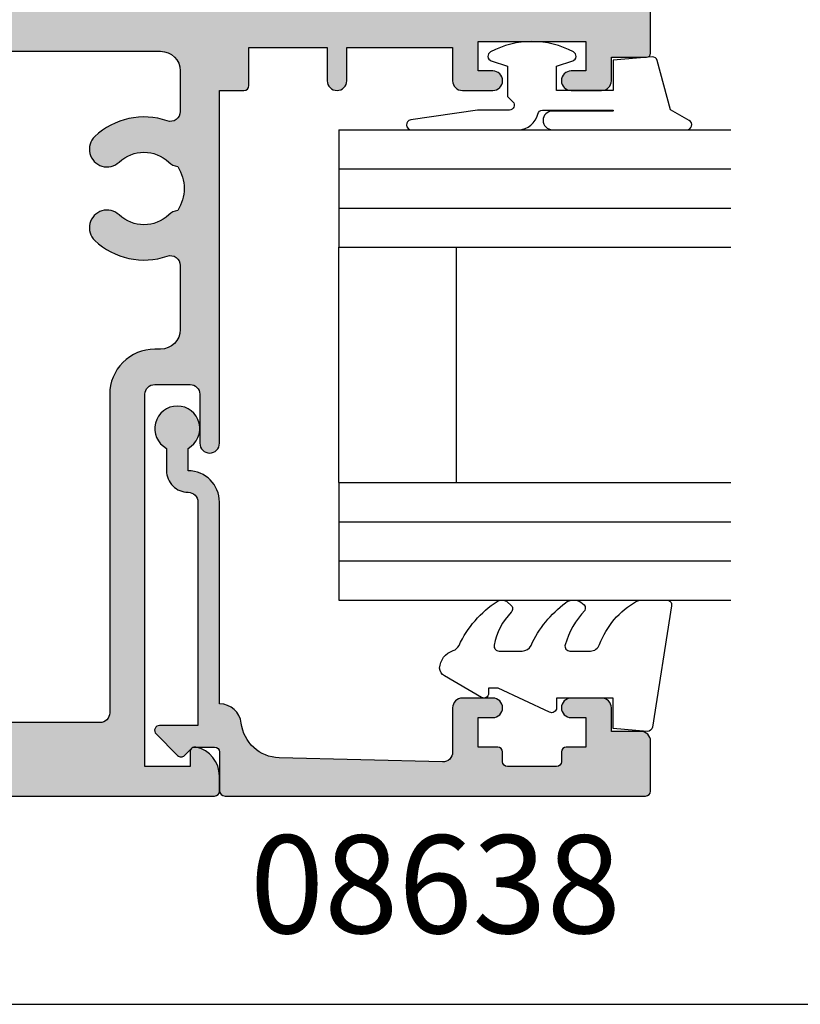
# Model space of a CAD drawing. Units: millimetres. Extents: x 0 to 354, y 0 to 482.
# Drawn here: x 218 to 258, y 0 to 50 of the extents above; entities that cross this region are included whole.
import ezdxf
from ezdxf.enums import TextEntityAlignment as Align

# ---------------------------------------------------------------- set-up
doc = ezdxf.new("R2010")
doc.units = ezdxf.units.MM
doc.header["$LTSCALE"] = 0.25
doc.layers.get('0').update_dxf_attribs({"plot": 0})
for name, color, linetype in [('08638$0$APL Hatch', 253, 'Continuous'), ('08638$0$APL Joinery', 2, 'Continuous'), ('08705$0$APL Hatch', 253, 'Continuous'), ('08705$0$APL Joinery', 2, 'Continuous'), ('9010312r$0$APL Joinery', 2, 'Continuous'), ('APL Border', 7, 'Continuous'), ('APL Joinery', 2, 'Continuous'), ('APL Notes', 7, 'Continuous')]:
    doc.layers.add(name, color=color, linetype=linetype)
doc.styles.add('Arial-Bold', font='arialbd_1.ttf')

# ---------------------------------------------------------------- blocks, each defined once
blk = doc.blocks.new('08705')
at = {"layer": '08705$0$APL Hatch'}
h = blk.add_hatch(color=256, dxfattribs=at)
edge = h.paths.add_edge_path()
edge.add_line((101.2499999999997, 7.648175790272517), (101.2499999999997, -0.9499999985749809))
edge.add_arc((101.4999999999997, -0.9499999985749809), 0.25, 180, 270)
edge.add_line((101.4999999999997, -1.19999999857498), (101.7499999999999, -1.19999999857481))
edge.add_arc((101.7499999999999, -1.449999998574838), 0.2500000000000284, 6.480149750132114e-12, 90.00000000000648, ccw=False)
edge.add_line((102, -1.44999999857481), (102, -8.150000000000034))
edge.add_arc((101.5, -8.150000000000034), 0.5, -90, 0, ccw=False)
edge.add_line((101.5, -8.650000000000034), (100.9999999999998, -8.650000000000034))
edge.add_arc((100.9999999999998, -9.150000000000034), 0.5, 90, 180)
edge.add_line((100.4999999999997, -9.150000000000034), (100.4999999999997, -19.32499999964361))
edge.add_line((100.4999999999997, -19.32499999964361), (99.58150968124437, -29.58912931140762))
edge.add_arc((98.58548961833348, -29.49999999928747), 0.9999999999999944, 270, 354.88648095492186, ccw=False)
edge.add_line((98.58548961833348, -30.49999999928747), (97.84967531155849, -30.49999999928747))
edge.add_arc((97.84967531155814, -29.99999999928711), 0.5000000000003624, 158.068738121662, 270.0000000000407, ccw=False)
edge.add_arc((93.99999999999979, -28.45000000071261), 3.649999999999969, 338.0687381216223, 403.3417582488182)
edge.add_arc((95.99999999928835, -26.56254139114109), 0.8999999999999889, 43.34175824881761, 223.3417582488182)
edge.add_arc((93.99999999999974, -28.45000000071261), 1.850000000000037, -43.34175822722102, 43.34175824881771, ccw=False)
edge.add_arc((95.9999999999999, -30.33745860953033), 0.9000000000000946, 136.6582417727806, 169.2612357600495)
edge.add_arc((93.99999999999979, -28.45000000071254), 2.050000000000052, 237.02493340696628, 302.9750665930326, ccw=False)
edge.add_arc((91.99999999999977, -30.33745860953019), 0.899999999999936, 10.73876423994479, 43.34175822722055)
edge.add_arc((93.9999999999997, -28.45000000071257), 1.849999999999971, 136.6582417727765, 223.3417582272235, ccw=False)
edge.add_arc((91.99999999999979, -26.56254139189485), 0.899999999999976, 316.6582417727741, 496.6582417727734)
edge.add_arc((93.99999999999982, -28.45000000071261), 3.65000000000004, 136.658241772776, 201.9312618783799)
edge.add_arc((90.15032468844196, -29.99999999928748), 0.4999999999999858, -90, 21.931261878382713, ccw=False)
edge.add_line((90.15032468844196, -30.49999999928747), (78.73813054909229, -30.49999999928747))
edge.add_arc((78.33813054909228, -30.49999999928747), 0.4000000000000057, 0, 180)
edge.add_line((77.93813054909228, -30.49999999928747), (66.52593640974258, -30.49999999928747))
edge.add_line((66.52593640974258, -30.49999999928747), (66.52593640974258, -30.19999999928749))
edge.add_arc((66.3259364097426, -30.19999999928747), 0.2000000000000028, 359.9999999999959, 449.9999999999959)
edge.add_line((66.32593640974261, -29.99999999928747), (57.72593640974259, -29.99999999928747))
edge.add_arc((57.7259364097426, -30.19999999928747), 0.2000000000000028, 90.00000000000406, 180.000000000004)
edge.add_line((57.5259364097426, -30.19999999928749), (57.5259364097426, -30.49999999928747))
edge.add_line((57.5259364097426, -30.49999999928747), (46.52593640974259, -30.49999999928747))
edge.add_line((46.52593640974259, -30.49999999928747), (46.52593640974259, -30.19999999786205))
edge.add_arc((46.32593640974261, -30.19999999786205), 0.1999999999999886, 0, 90)
edge.add_line((46.32593640974261, -29.99999999786206), (42.23280819139825, -29.99999999786206))
edge.add_arc((42.23280819139826, -28.99999999786206), 1, 183.9820374629016, 269.9999999999996, ccw=False)
edge.add_line((41.2352223211297, -29.06944372645233), (39.99999999999975, -11.32499999893088))
edge.add_line((39.99999999999975, -11.32499999893088), (39.99999999999977, -0.2499999985750207))
edge.add_arc((39.74999999999977, -0.2499999985750207), 0.25, 0, 90)
edge.add_line((39.74999999999977, 1.4249792e-09), (38.25, 1.4249792e-09))
edge.add_arc((38.25, -0.2499999985750207), 0.25, 90, 180)
edge.add_line((38, -0.2499999985750207), (38, -7.999999999287496))
edge.add_arc((37, -7.999999999287496), 1, -90, 0, ccw=False)
edge.add_line((37, -8.999999999287496), (34.92428337406991, -8.999999999287468))
edge.add_arc((34.92428337406976, -8.499999999287251), 0.5000000000002168, 161.0161756149779, 270.00000000001796, ccw=False)
edge.add_arc((30.99999999999976, -7.149999999287411), 3.649999999999993, 341.0161756149611, 403.3417582272234)
edge.add_arc((32.99999999997975, -5.262541391161111), 0.9000000004890827, 43.34175825836275, 223.3417582620689)
edge.add_arc((30.9999999999998, -7.150000000712639), 1.850000000000006, -43.34175822722261, 43.34175822722523, ccw=False)
edge.add_arc((32.99999999999983, -9.03745860953031), 0.9000000000000078, 136.6582417727805, 169.2612357600499)
edge.add_arc((30.99999999999981, -7.150000000712577), 2.050000000000021, 237.02493340696668, 302.97506659303286, ccw=False)
edge.add_arc((28.99999999999984, -9.037458609530248), 0.8999999999999294, 10.73876423994741, 43.34175822722309)
edge.add_arc((30.99999999999973, -7.150000000712596), 1.849999999999965, 136.6582417727769, 223.3417582272236, ccw=False)
edge.add_arc((28.99999999999982, -5.262541391894873), 0.8999999999999913, 316.6582417727734, 496.6582417727777)
edge.add_arc((30.99999999999972, -7.150000000712989), 3.650000000000208, 136.6582417727716, 198.9838243642253)
edge.add_arc((27.07571662543935, -8.499999999287441), 0.5000000000000268, -89.9999999999963, 18.983824364227985, ccw=False)
edge.add_line((27.07571662543938, -8.999999999287468), (23.79999999999981, -8.99999999928744))
edge.add_arc((23.79999999999981, -7.999999999287439), 1, 180, 270, ccw=False)
edge.add_line((22.79999999999981, -7.999999999287439), (22.79999999999984, -7.699999999287342))
edge.add_arc((20.49999999999987, -7.699999999287157), 2.299999999999968, 359.9999999999954, 450.0000000000003)
edge.add_line((20.49999999999986, -5.399999999287189), (4.2499999999999, -5.39999999928716))
edge.add_arc((4.249999999999899, -4.89999999928716), 0.5, 180, 269.9999999999999, ccw=False)
edge.add_line((3.749999999999899, -4.89999999928716), (3.749999999999838, 5.06622455877536))
edge.add_arc((3.499999999999837, 5.066224558775359), 0.2500000000000009, 2.036e-13, 89.9999999999998)
edge.add_line((3.499999999999838, 5.31622455877536), (2.499999999999871, 5.31622455877536))
edge.add_arc((2.499999999999871, 4.81622455877536), 0.5, 90, 165.0000000000055)
edge.add_line((2.017037086855324, 4.945634081326574), (1.508518543427598, 3.047817040662948))
edge.add_arc((1.749999999999866, 2.983112279387314), 0.2500000000000011, 164.999999999999, 270.0000000000013)
edge.add_line((1.749999999999872, 2.733112279387313), (2.249999999999872, 2.733112279387313))
edge.add_line((2.249999999999872, 2.733112279387313), (2.249999999999872, 0.2499999999997442))
edge.add_arc((1.9999999999999, 0.2499999999997724), 0.2499999999999714, 269.99999999998766, 359.99999999999346, ccw=False)
edge.add_line((1.999999999999847, -1.99e-13), (0.2500000000002842, -2.84e-14))
edge.add_arc((0.2500000000001137, -0.2500000000001421), 0.2500000000001137, 89.99999999996092, 179.9999999999739)
edge.add_line((0, -0.2500000000000284), (0, -10.74999999928721))
edge.add_arc((0.25, -10.74999999928721), 0.25, 180, 270)
edge.add_line((0.25, -10.99999999928721), (1.02525512860849, -10.99999999928721))
edge.add_arc((1.025255128608445, -9.499999999287255), 1.499999999999957, 270.0000000000017, 348.4630409671854)
edge.add_arc((2.25, -9.74999999928721), 0.2500000000000002, 348.4630409671819, 450)
edge.add_line((2.25, -9.49999999928721), (1.5, -9.49999999928721))
edge.add_line((1.5, -9.49999999928721), (1.5, -7.19999999928703))
edge.add_line((1.5, -7.19999999928703), (20.50000000000068, -7.199999999287058))
edge.add_arc((20.50000000000068, -7.699999999287058), 0.5, 0, 90, ccw=False)
edge.add_line((21.00000000000068, -7.699999999287058), (21.00000000000068, -9.499999999287011))
edge.add_arc((20.50000000000068, -9.499999999287011), 0.5, -90, 0, ccw=False)
edge.add_line((20.50000000000068, -9.999999999287011), (18.00000000000068, -9.999999999287011))
edge.add_arc((18.00000000000068, -10.49999999928724), 0.5000000000002274, 90, 270)
edge.add_line((18.00000000000068, -10.99999999928747), (35.99999999999977, -10.99999999928747))
edge.add_line((35.99999999999977, -10.99999999928747), (35.99999999999977, -12.24999999928747))
edge.add_arc((36.24999999999977, -12.24999999928747), 0.25, 180, 270)
edge.add_line((36.24999999999977, -12.49999999928746), (38.19999999999959, -12.49999999928746))
edge.add_line((38.19999999999959, -12.49999999928746), (38.19999999999959, -16.49999999928769))
edge.add_line((38.19999999999959, -16.49999999928769), (36.49999999999977, -16.49999999928769))
edge.add_arc((36.49999999999977, -16.99999999928769), 0.5, 90, 270)
edge.add_line((36.49999999999977, -17.49999999928769), (38.19999999999959, -17.49999999928769))
edge.add_line((38.19999999999959, -17.49999999928769), (38.19999999999959, -22.89999999928733))
edge.add_line((38.19999999999959, -22.89999999928733), (36.49999999999977, -22.89999999928733))
edge.add_arc((36.49999999999977, -23.39999999928733), 0.5, 90, 180)
edge.add_line((35.99999999999977, -23.39999999928733), (35.99999999999977, -24.94999999928729))
edge.add_arc((36.49999999999977, -24.94999999928729), 0.5, 180, 360)
edge.add_line((36.99999999999977, -24.94999999928729), (36.99999999999977, -24.19999999928729))
edge.add_line((36.99999999999977, -24.19999999928729), (38.49999999999977, -24.19999999928729))
edge.add_line((38.49999999999977, -24.19999999928729), (38.49999999999977, -29.69999999928729))
edge.add_line((38.49999999999977, -29.69999999928729), (36.99999999999977, -29.69999999928729))
edge.add_line((36.99999999999977, -29.69999999928729), (36.99999999999977, -28.94999999928728))
edge.add_arc((36.49999999999977, -28.94999999928728), 0.5, 0, 180)
edge.add_line((35.99999999999977, -28.94999999928728), (35.99999999999977, -30.49999999928724))
edge.add_arc((36.49999999999977, -30.49999999928724), 0.5, 180, 270)
edge.add_line((36.49999999999977, -30.99999999928724), (37.69999999999959, -30.99999999928724))
edge.add_line((37.69999999999959, -30.99999999928724), (37.69999999999942, -32.79999999928743))
edge.add_arc((37.89999999999944, -32.79999999928745), 0.200000000000017, 179.9999999999918, 269.9999999999919)
edge.add_line((37.89999999999941, -32.99999999928747), (102.9999999999998, -32.99999999928747))
edge.add_arc((102.9999999999998, -31.99999999928747), 1, 270, 360)
edge.add_line((103.9999999999998, -31.99999999928747), (103.9999999999997, -0.1999999985748104))
edge.add_arc((103.7999999999997, -0.1999999985748388), 0.200000000000017, 8.1422e-12, 89.99999999999186)
edge.add_line((103.7999999999997, 1.4251782e-09), (102.4999999999998, 1.4250077e-09))
edge.add_arc((102.4999999999998, 0.2500000014250361), 0.2500000000000284, 180.0000000000065, 270.0000000000065, ccw=False)
edge.add_line((102.2499999999997, 0.2500000014250077), (102.2499999999997, 2.733112280812576))
edge.add_line((102.2499999999997, 2.733112280812576), (102.7499999999997, 2.733112280812576))
edge.add_arc((102.75, 2.983112280812751), 0.2500000000001741, 269.9999999999479, 374.9999999999424)
edge.add_line((102.9914814565725, 3.047817042088183), (101.741481456572, 7.712880551548181))
edge.add_arc((101.4999999999997, 7.648175790272514), 0.2499999999999884, 15.00000000000951, 179.9999999999992)
at = {"layer": '08705$0$APL Joinery'}
for points in [[(38, -0.2499999985750207), (38, -7.999999999287496, -0.4142135623730951), (37, -8.999999999287496), (34.92428337406991, -8.999999999287468, -0.5149445451952422), (34.45147814827797, -8.337349396877691, 0.2788550286926598), (33.65454545454517, -4.64482766394753, 1.000000000032343), (32.34545454545428, -5.880255118417032, -0.3973597071195289), (32.34545454545434, -8.419744883008185, 0.1432248589116648), (32.11576173925227, -8.869760373910083, -0.2959768337492683), (29.88423826074734, -8.869760373910076, 0.1432248589116914), (29.65454545454524, -8.419744883008136, -0.3973597071195227), (29.65454545454523, -5.880255118417068, 1.000000000000039), (28.34545454545438, -4.64482766537273, 0.2788550285948049), (27.54852185128999, -8.337349397049536, -0.5149445450803314), (27.07571662543938, -8.999999999287468), (23.79999999999981, -8.99999999928744, -0.4142135623730951), (22.79999999999981, -7.999999999287439), (22.79999999999984, -7.699999999287342, 0.4142135623731204), (20.49999999999986, -5.399999999287189), (4.249999999999898, -5.39999999928716, -0.4142135623730946), (3.749999999999899, -4.89999999928716), (3.749999999999838, 5.06622455877536, 0.414213562373093)], [(0, -0.2500000000000284), (0, -10.74999999928721, 0.4142135623730951), (0.25, -10.99999999928721), (1.02525512860849, -10.99999999928721, 0.3563939586925966), (2.494948974278315, -9.799999999287223, 0.4744978678080938), (2.25, -9.49999999928721), (1.5, -9.49999999928721), (1.5, -7.19999999928703), (20.50000000000068, -7.199999999287058, -0.4142135623730951), (21.00000000000068, -7.699999999287058), (21.00000000000068, -9.499999999287011, -0.4142135623730951), (20.50000000000068, -9.999999999287011), (18.00000000000068, -9.999999999287011, 0.9999999999999998), (18.00000000000068, -10.99999999928747), (35.99999999999977, -10.99999999928747), (35.99999999999977, -12.24999999928747, 0.4142135623730951), (36.24999999999977, -12.49999999928746), (38.19999999999959, -12.49999999928746), (38.19999999999959, -16.49999999928769), (36.49999999999977, -16.49999999928769, 0.9999999999999998), (36.49999999999977, -17.49999999928769), (38.19999999999959, -17.49999999928769), (38.19999999999959, -22.89999999928733), (36.49999999999977, -22.89999999928733, 0.4142135623730951), (35.99999999999977, -23.39999999928733), (35.99999999999977, -24.94999999928729, 0.9999999999999998), (36.99999999999977, -24.94999999928729), (36.99999999999977, -24.19999999928729), (38.49999999999977, -24.19999999928729), (38.49999999999977, -29.69999999928729), (36.99999999999977, -29.69999999928729), (36.99999999999977, -28.94999999928728, 0.9999999999999998), (35.99999999999977, -28.94999999928728), (35.99999999999977, -30.49999999928724, 0.4142135623730951), (36.49999999999977, -30.99999999928724), (37.69999999999959, -30.99999999928724), (37.69999999999942, -32.79999999928743, 0.4142135623730951), (37.89999999999941, -32.99999999928747), (102.9999999999998, -32.99999999928747, 0.4142135623730951)]]:
    blk.add_lwpolyline(points, format="xyb", dxfattribs=at)
blk = doc.blocks.new('a4 specifiers manual')
blk.add_line((-8.078504834e-07, 1.108869583e-07), (353.9999991921495, 1.108869583e-07))
blk = doc.blocks.new('08638')
at = {"layer": '08638$0$APL Hatch'}
h = blk.add_hatch(color=256, dxfattribs=at)
edge = h.paths.add_edge_path()
edge.add_arc((15.00000000000006, -1.599999999999681), 0.5, 0, 90)
edge.add_line((15.00000000000006, -1.099999999999681), (3.600000000000136, -1.099999999999454))
edge.add_line((3.600000000000136, -1.099999999999454), (3.600000000000136, -3.05710678119351))
edge.add_arc((3.349999999999969, -3.057106781193509), 0.2500000000001665, 225.0000000000089, 359.9999999999996, ccw=False)
edge.add_line((3.173223304703242, -3.233883476490291), (2.073223304705152, -2.133883476491405))
edge.add_arc((2.25, -1.957106781194738), 0.249999999998756, 135.0000000002947, 225.0000000002948, ccw=False)
edge.add_line((2.073223304703333, -1.78033008589989), (2.5, -1.353553390603224))
edge.add_line((2.5, -1.353553390603224), (2.500000000000227, -0.25))
edge.add_arc((2.250000000000227, -0.2500000000002274), 0.25, 5.21102e-11, 90.00000000005213)
edge.add_line((2.25, -2.274e-13), (0.2878679656438967, 0))
edge.add_arc((0.2878679656439906, 0.2878679656439906), 0.2878679656439906, 179.9999999999846, 269.99999999998136, ccw=False)
edge.add_line((0, 0.2878679656440681), (-2.274e-13, 21.75))
edge.add_arc((0.2499999999997726, 21.75), 0.25, 90, 180, ccw=False)
edge.add_line((0.2499999999997726, 22), (2.799999999999954, 22))
edge.add_arc((2.800000000000068, 21.50000000000011), 0.4999999999998864, 1.3017142919125035e-11, 90.00000000001302, ccw=False)
edge.add_line((3.299999999999954, 21.50000000000023), (3.299999999999954, 20.00000000000011))
edge.add_line((3.299999999999954, 20.00000000000011), (4.5, 19.99999999999988))
edge.add_arc((4.5, 19.49999999999988), 0.5, 0, 90, ccw=False)
edge.add_line((5, 19.49999999999988), (5, 17.94999999999993))
edge.add_arc((4.5, 17.94999999999993), 0.5, -180, 0, ccw=False)
edge.add_line((4, 17.94999999999993), (4, 18.70000000000004))
edge.add_line((4, 18.70000000000004), (2.500000000000227, 18.70000000000004))
edge.add_line((2.500000000000227, 18.70000000000004), (2.5, 17.69999999999981))
edge.add_arc((2.25, 17.69999999999981), 0.25, -90, 0, ccw=False)
edge.add_line((2.25, 17.44999999999982), (1.749999999999772, 17.44999999999982))
edge.add_arc((1.749999999999772, 17.19999999999982), 0.25, 90, 180)
edge.add_line((1.499999999999772, 17.19999999999982), (1.499999999999715, 14.69999999999993))
edge.add_arc((1.749999999999829, 14.69999999999993), 0.2500000000001137, 180, 269.999999999987)
edge.add_line((1.749999999999772, 14.44999999999982), (2.25, 14.44999999999993))
edge.add_arc((2.25, 14.19999999999993), 0.25, 0, 90, ccw=False)
edge.add_line((2.5, 14.19999999999993), (2.5, 13.20000000000004))
edge.add_line((2.5, 13.20000000000004), (4, 13.19999999999993))
edge.add_line((4, 13.19999999999993), (4, 13.94999999999993))
edge.add_arc((4.5, 13.95000000000004), 0.5, 1.3017142919125035e-11, 180.000000000013, ccw=False)
edge.add_line((5, 13.95000000000016), (5.000000000000227, 12.40000000000009))
edge.add_arc((4.500000000000227, 12.40000000000009), 0.5, -90, 0, ccw=False)
edge.add_line((4.500000000000227, 11.90000000000009), (2.240058386999407, 11.89999999999986))
edge.add_arc((2.240058386999249, 11.39999999999987), 0.4999999999999894, 89.99999999998184, 181.4465556865566)
edge.add_line((1.740217733301051, 11.38737776127027), (1.950769923104016, 3.049511045081086))
edge.add_arc((3.950132537897015, 3.10000000000021), 2.000000000000181, 181.446555686577, 263.5148335461281)
edge.add_arc((3.600000000000091, 0.019836496887641), 1.099999999999953, -2.6147972675971687e-12, 83.51483354612333, ccw=False)
edge.add_line((4.700000000000045, 0.0198364968875922), (4.700000000000045, 4.547e-13))
edge.add_line((4.700000000000045, 4.547e-13), (15.00000000000035, -1.137e-13))
edge.add_arc((15.00000000000019, -1.600000000000114), 1.6, 7.389644451905042e-12, 89.99999999999432, ccw=False)
edge.add_line((16.60000000000019, -1.599999999999909), (17.74004950616388, -1.599999999999883))
edge.add_arc((18.75000000000028, -2.149999999999673), 1.150000000000061, -151.42812185765882, 151.4281218577047, ccw=False)
edge.add_line((17.74004950616432, -2.700000000000272), (16.59999999999959, -2.700000000000045))
edge.add_arc((16.59999999999991, -1.600000000000186), 1.099999999999858, 179.9999999999737, 269.99999999998334, ccw=False)
at = {"layer": '08638$0$APL Joinery', "linetype": 'Continuous'}
blk.add_lwpolyline([(15.50000000000006, -1.599999999999681, 0.4142135623730951), (15.00000000000006, -1.099999999999681), (3.600000000000136, -1.099999999999454), (3.600000000000136, -3.05710678119351, -0.6681786379192403), (3.173223304703242, -3.233883476490291), (2.073223304705152, -2.133883476491405, -0.4142135623730951), (2.073223304703333, -1.78033008589989), (2.5, -1.353553390603224), (2.500000000000227, -0.25, 0.4142135623730951), (2.25, -2.274e-13), (0.2878679656438968, 0, -0.4142135623730784), (0, 0.2878679656440681), (-2.274e-13, 21.75, -0.4142135623730951), (0.2499999999997726, 22), (2.799999999999954, 22, -0.4142135623730951), (3.299999999999954, 21.50000000000023), (3.299999999999954, 20.00000000000011), (4.5, 19.99999999999988, -0.4142135623730951), (5, 19.49999999999988), (5, 17.94999999999993, -0.9999999999999998), (4, 17.94999999999993), (4, 18.70000000000004), (2.500000000000227, 18.70000000000004), (2.5, 17.69999999999981, -0.4142135623730951), (2.25, 17.44999999999982), (1.749999999999772, 17.44999999999982, 0.4142135623730951), (1.499999999999772, 17.19999999999982), (1.499999999999715, 14.69999999999993, 0.4142135623730284), (1.749999999999772, 14.44999999999982), (2.25, 14.44999999999993, -0.4142135623730951), (2.5, 14.19999999999993), (2.5, 13.20000000000004), (4, 13.19999999999993), (4, 13.94999999999993, -0.9999999999999998), (5, 13.95000000000016), (5.000000000000227, 12.40000000000009, -0.4142135623730951), (4.500000000000227, 11.90000000000009), (2.240058386999407, 11.89999999999986, 0.4216277665658038), (1.740217733301051, 11.38737776127027), (1.950769923104016, 3.049511045081086, 0.3742242816206591), (3.724240577963564, 1.112797739927484, -0.3814371313442928), (4.700000000000045, 0.0198364968875922), (4.700000000000045, 4.547e-13), (15.00000000000035, -1.137e-13, -0.4142135623730283), (16.60000000000019, -1.599999999999909), (17.74004950616388, -1.599999999999883, -3.927182716064489), (17.74004950616432, -2.700000000000272), (16.59999999999959, -2.700000000000045, -0.4142135623731446)], format="xyb", close=True, dxfattribs=at)
blk = doc.blocks.new('9010250l')
at = {"layer": 'APL Joinery', "color": 252, "linetype": 'Continuous', "flags": 128}
blk.add_lwpolyline([(6.44703759769132, -5.223814239082557, 0.4340964952257526), (6.082059843849577, -5.209309034231907, -0.1536145893906839), (4.392218231910362, -6.077348325469159, -0.4648333009751577), (4.099999995644225, -5.830938868413284), (4.099999995644225, -4.651571529013864, -0.2915390373815183), (4.388800495363284, -4.198366530055267, 0.122912838877769), (6.56272970067701, -2.437914397185934, 0.3152263475814818), (6.589934938151799, -1.655903577981959), (6.531087620156512, -1.56528665478649, 0.3630140704661038), (6.163200698857011, -1.45213248458775, -0.1219902707494916), (4.419208430897242, -2.458282191302046, -0.4989702342470917), (4.099999995644225, -2.218052733304404), (4.099999995644338, -1.17280761364293, -0.3136800272017972), (4.426224443366351, -0.7039770926329397, 0.1785411124350255), (6.636586807422759, 1.189434005323064, 0.1279718777770435), (6.699999995644247, 1.433138653988336), (6.699999995644247, 2.726869383082615, 0.4607623830565047), (6.411090109705128, 2.973822862054262), (0.2110901140605677, 1.99695347897159, 0.3941429072290372), (0.0009513254767768, 1.728211064312986), (0.1521502017843375, -1.99e-13), (1.699999995644247, -1.99e-13), (1.699999995644247, -2.900000000000289), (1.199999995644247, -2.900000000000289, 0.5486826681767417), (0.9734438043265214, -3.255699064213771), (2.199999995644247, -5.884709086297931), (2.199999995644247, -6.364392571535034), (1.936602536022974, -6.364392571535034, 0.5773502691896264), (1.731698725455132, -6.71929638210301), (2.825833020563948, -8.614392571535033, 0.2487009021145858), (3.222789489242927, -8.86309082503756, 0.3109226116934106), (4.122894280104048, -8.173236848605242, -0.2088596723963019), (4.388553045802765, -7.873849532333892, 0.1426663047989766), (6.629698845771201, -5.921497873062122, 0.3321417186747404), (6.592250122233565, -5.392085433604805)], format="xyb", close=True, dxfattribs=at)
blk = doc.blocks.new('6Glass', base_point=(101.8368839708302, 399.4111348733001))
at = {"layer": 'APL Joinery', "color": 7}
for p, q in [((89.33688397083029, 412.4111348732999), (95.33688397083029, 412.4111348732999)), ((89.33688397083029, 412.4111348732999), (89.33688397083029, 392.4111348733)), ((95.33688397083029, 412.4111348732999), (95.33688397083029, 392.4111348733))]:
    blk.add_line(p, q, dxfattribs=at)
at = {"layer": 'APL Joinery', "color": 8}
for p, q in [((91.33688397083029, 412.4111348732999), (91.33688397083029, 392.4111348733)), ((93.33688397083029, 412.4111348732999), (93.33688397083029, 392.4111348733))]:
    blk.add_line(p, q, dxfattribs=at)
blk = doc.blocks.new('9010312r', base_point=(399.4634067278245, 339.4121540145172))
at = {"layer": '9010312r$0$APL Joinery', "color": 252, "linetype": 'Continuous', "flags": 128}
blk.add_lwpolyline([(395.7634067278242, 336.2999919725366), (395.7634067278242, 343.1621540145172, -0.7673269879789621), (396.2299130787703, 343.2871540145172), (396.7850145808851, 342.3256900094965), (399.2931562636775, 341.6536354710895, -0.3626955242591878), (399.4775957926651, 341.3914870691883), (399.3134067278246, 339.4121540145172), (397.7634067278242, 339.4121540145172), (397.7634067278242, 336.5121540145171), (399.0135696498364, 336.5121540145171), (399.2752560951169, 337.3376963843301, -0.6640183420487276), (399.7341578851304, 337.3798010733406, -0.250000000000001), (399.7341578851305, 333.1445069556935, -0.6640183420487097), (399.2752560951171, 333.1866116447042), (399.0135696498364, 334.0121540145171), (397.4635696498362, 334.0121540145171), (397.1898787608678, 334.2858449034854, 0.6681785464135807), (396.7631020655712, 334.1090682714504), (396.7631016544432, 332.4843569389277), (396.2607415896308, 329.0715154000631, -0.9294717386060577), (395.7634067278242, 329.1079223518048), (395.7634067278242, 334.5749919747145, -0.3563939586926081), (396.5634067278242, 335.5547878718279, 0.3563939586925715), (396.7634067278242, 335.7997368461061), (396.7634067278242, 339.3871540145172, 0.9999999999999998), (396.7134067278242, 339.3871540145172), (396.7134067278242, 336.2999919725366, -0.9999999999999998), (395.76340673218, 336.2999919725366)], format="xyb", dxfattribs=at)
blk = doc.blocks.new('DG')
at = {"layer": 'APL Joinery', "color": 7, "ltscale": 3}
for p, q in [((46.10397285905439, 383.9999999999997), (58.10397285905439, 383.9999999999997)), ((46.10397285905439, 377.9999999999997), (58.10397285905439, 377.9999999999997))]:
    blk.add_line(p, q, dxfattribs=at)
at = {"layer": 'APL Joinery', "ltscale": 3, "extrusion": (0, 0, -1), "zscale": -1}
for p in [(-33.60397285905445, 370.9999999999999), (-51.60397285905445, 370.9999999999998)]:
    blk.add_blockref('6Glass', p, dxfattribs=at)
at = {"layer": 'APL Joinery', "ltscale": 3, "xscale": -1, "rotation": 180}
blk.add_blockref('9010312r', (67.80397285905468, 370.0000000000001), dxfattribs=at)
at = {"layer": 'APL Joinery', "color": 7, "ltscale": 3, "xscale": -1, "rotation": 180}
blk.add_blockref('9010250l', (33.40413578106673, 369.9999999999997), dxfattribs=at)

msp = doc.modelspace()

# ---------------------------------------------------------------- block references
msp.add_blockref('a4 specifiers manual', (8.81067308e-07, 8.58400426e-08))
at = {"layer": 'APL Border', "rotation": 90}
msp.add_blockref('DG', (618.0993385781005, -19.47729456821958), dxfattribs=at)
at = {"layer": 'APL Joinery', "rotation": 90}
msp.add_blockref('08705', (216.9993385788132, 10.62684121284724), dxfattribs=at)
at = {"layer": 'APL Joinery', "ltscale": 3, "xscale": -1, "rotation": 270}
msp.add_blockref('08638', (227.9993385781002, 10.62700413050339), dxfattribs=at)

# ---------------------------------------------------------------- texts
at = {"layer": 'APL Notes', "style": 'Arial-Bold'}
msp.add_text('08638', height=5, dxfattribs=at).set_placement((239.0182725609229, 8.626841212847395), align=Align.TOP_CENTER)

doc.saveas('drawing.dxf')
